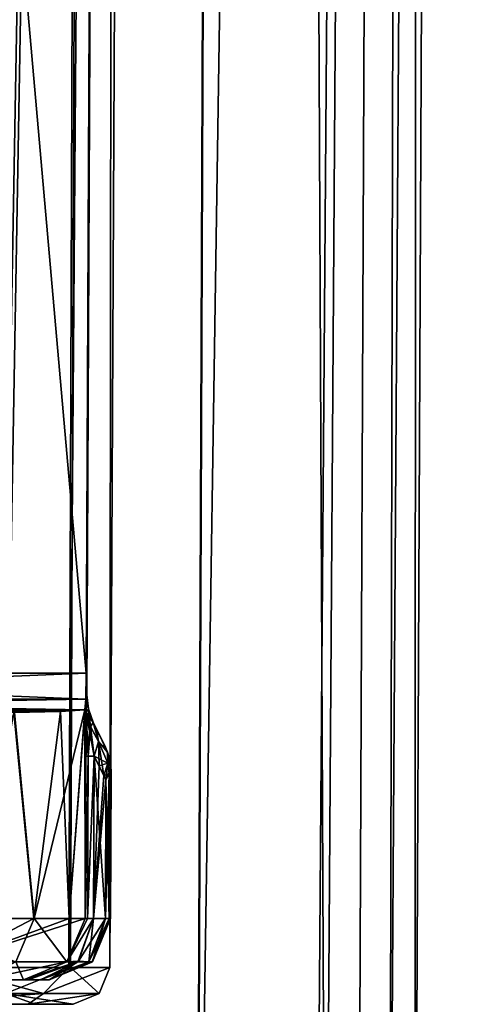
# Model space of a CAD drawing. Units: millimetres. Extents: x -16 to 16, y -10 to 215.
# Drawn here: x 12 to 16, y 9 to 17 of the extents above; entities that cross this region are included whole.
import ezdxf

# ---------------------------------------------------------------- set-up
doc = ezdxf.new("R2010")
doc.units = ezdxf.units.MM
doc.header["$LTSCALE"] = 33.374815
for name, color, linetype in [('1', 7, 'CONTINUOUS'), ('1031', 7, 'CONTINUOUS'), ('1168', 7, 'CONTINUOUS'), ('1171', 7, 'CONTINUOUS'), ('1172', 7, 'CONTINUOUS'), ('1191', 7, 'CONTINUOUS'), ('1192', 7, 'CONTINUOUS'), ('1193', 7, 'CONTINUOUS'), ('1194', 7, 'CONTINUOUS'), ('1195', 7, 'CONTINUOUS'), ('1196', 7, 'CONTINUOUS'), ('1197', 7, 'CONTINUOUS'), ('1198', 7, 'CONTINUOUS'), ('1199', 7, 'CONTINUOUS'), ('1200', 7, 'CONTINUOUS'), ('1201', 7, 'CONTINUOUS'), ('1210', 7, 'CONTINUOUS'), ('1211', 7, 'CONTINUOUS'), ('1213', 7, 'CONTINUOUS'), ('1222', 7, 'CONTINUOUS'), ('1223', 7, 'CONTINUOUS'), ('1236', 7, 'CONTINUOUS'), ('1237', 7, 'CONTINUOUS'), ('1268', 7, 'CONTINUOUS'), ('54', 7, 'CONTINUOUS'), ('55', 7, 'CONTINUOUS'), ('62', 7, 'CONTINUOUS'), ('8', 7, 'CONTINUOUS'), ('87', 7, 'CONTINUOUS'), ('88', 7, 'CONTINUOUS'), ('911', 7, 'CONTINUOUS'), ('928', 7, 'CONTINUOUS'), ('929', 7, 'CONTINUOUS'), ('930', 7, 'CONTINUOUS'), ('931', 7, 'CONTINUOUS'), ('932', 7, 'CONTINUOUS'), ('933', 7, 'CONTINUOUS'), ('934', 7, 'CONTINUOUS'), ('935', 7, 'CONTINUOUS'), ('936', 7, 'CONTINUOUS'), ('937', 7, 'CONTINUOUS'), ('938', 7, 'CONTINUOUS'), ('939', 7, 'CONTINUOUS'), ('940', 7, 'CONTINUOUS'), ('941', 7, 'CONTINUOUS'), ('942', 7, 'CONTINUOUS'), ('943', 7, 'CONTINUOUS'), ('944', 7, 'CONTINUOUS')]:
    doc.layers.add(name, color=color, linetype=linetype)

msp = doc.modelspace()

# ---------------------------------------------------------------- linework, layer by layer
at = {"layer": '1', "color": 7, "linetype": 'Continuous'}
for points in [[(12.0334, 5, 11.1078), (13.6741, 5, 8.7346), (14.1461, 124.4991, 9.0178), (12.0334, 5, 11.1078)], [(12.0673, 124.4991, 11.8636), (12.0334, 5, 11.1078), (14.1461, 124.4991, 9.0178), (12.0673, 124.4991, 11.8636)], [(13.6741, 5, 8.7346), (14.7248, 5, 5.9988), (14.1461, 124.4991, 9.0178), (13.6741, 5, 8.7346)], [(14.1461, 124.4991, 9.0178), (14.7248, 5, 5.9988), (15.5141, 124.4991, 5.0701), (14.1461, 124.4991, 9.0178)], [(14.7248, 5, 5.9988), (14.986, 5, 4.9145), (15.5141, 124.4991, 5.0701), (14.7248, 5, 5.9988)], [(14.986, 5, 4.9145), (15.45, 5, 0), (15.5141, 124.4991, 5.0701), (14.986, 5, 4.9145)], [(15.45, 5, 0), (15.9991, 124.4991, 0), (15.5141, 124.4991, 5.0701), (15.45, 5, 0)]]:
    msp.add_3dface(points, dxfattribs=at)
at = {"layer": '1031', "color": 7, "linetype": 'Continuous'}
for points in [[(12.7714, 10.7186, -0.6295), (13.0415, 69.505, -0.6362), (13.0447, 70.1815, -0.6296), (12.7714, 10.7186, -0.6295)], [(12.7714, 10.7186, -0.6295), (13.0447, 70.1815, -0.6296), (13.0444, 69.9614, -0.5986), (12.7714, 10.7186, -0.6295)], [(12.7752, 11.0724, -0.5287), (12.7714, 10.7186, -0.6295), (13.0444, 69.9614, -0.5986), (12.7752, 11.0724, -0.5287)], [(13.0454, 69.8064, -0.5103), (12.7752, 11.0724, -0.5287), (13.0444, 69.9614, -0.5986), (13.0454, 69.8064, -0.5103)], [(12.7802, 11.2171, -0.1826), (12.7752, 11.0724, -0.5287), (13.0454, 69.8064, -0.5103), (12.7802, 11.2171, -0.1826)], [(13.0489, 69.6829, -0.1826), (12.7802, 11.2171, -0.1826), (13.0454, 69.8064, -0.5103), (13.0489, 69.6829, -0.1826)], [(12.7802, 11.2171, -0.1826), (13.0489, 69.6829, -0.1826), (12.7807, 11.2175, -0.0915), (12.7802, 11.2171, -0.1826)], [(13.0489, 69.6829, -0.1826), (13.0493, 69.6825, -0.0915), (12.7807, 11.2175, -0.0915), (13.0489, 69.6829, -0.1826)], [(13.0493, 69.6825, -0.0915), (13.0495, 69.6821, 0), (12.7807, 11.2175, -0.0915), (13.0493, 69.6825, -0.0915)], [(12.7807, 11.2175, -0.0915), (13.0495, 69.6821, 0), (12.7808, 11.2175, 0), (12.7807, 11.2175, -0.0915)], [(13.0415, 69.505, -0.6362), (12.7714, 10.7186, -0.6295), (12.7744, 11.395, -0.6385), (13.0415, 69.505, -0.6362)], [(12.7654, 9.3977, -0.6295), (12.7744, 11.395, -0.6385), (12.7714, 10.7186, -0.6295), (12.7654, 9.3977, -0.6295)], [(12.7744, 11.395, -0.6385), (12.7654, 9.3977, -0.6295), (12.7712, 11.1835, -0.7258), (12.7744, 11.395, -0.6385)], [(12.7654, 9.3977, -0.6295), (12.6363, 9.3977, -2.6336), (12.7712, 11.1835, -0.7258), (12.7654, 9.3977, -0.6295)], [(12.7712, 11.1835, -0.7258), (12.6363, 9.3977, -2.6336), (12.7643, 11.0951, -0.937), (12.7712, 11.1835, -0.7258)], [(12.3495, 9.3977, -4.4387), (11.9138, 9.3977, -6.0379), (12.1863, 11.073, -5.1576), (12.3495, 9.3977, -4.4387)], [(12.5646, 11.0829, -3.2652), (12.3495, 9.3977, -4.4387), (12.1863, 11.073, -5.1576), (12.5646, 11.0829, -3.2652)], [(12.6363, 9.3977, -2.6336), (12.3495, 9.3977, -4.4387), (12.5646, 11.0829, -3.2652), (12.6363, 9.3977, -2.6336)], [(12.7643, 11.0951, -0.937), (12.6363, 9.3977, -2.6336), (12.5646, 11.0829, -3.2652), (12.7643, 11.0951, -0.937)]]:
    msp.add_3dface(points, dxfattribs=at)
at = {"layer": '1168', "color": 7, "linetype": 'Continuous'}
for points in [[(7.4615, 11.094, -1.1511), (12.5646, 11.0829, -3.2652), (6.5586, 11.0804, -3.7383), (7.4615, 11.094, -1.1511)], [(12.5646, 11.0829, -3.2652), (12.1863, 11.073, -5.1576), (6.5586, 11.0804, -3.7383), (12.5646, 11.0829, -3.2652)], [(7.5284, 11.0946, -1.0305), (12.5646, 11.0829, -3.2652), (7.4615, 11.094, -1.1511), (7.5284, 11.0946, -1.0305)], [(7.6574, 11.0949, -0.9816), (12.5646, 11.0829, -3.2652), (7.5284, 11.0946, -1.0305), (7.6574, 11.0949, -0.9816)], [(12.7643, 11.0951, -0.937), (12.5646, 11.0829, -3.2652), (7.6574, 11.0949, -0.9816), (12.7643, 11.0951, -0.937)]]:
    msp.add_3dface(points, dxfattribs=at)
at = {"layer": '1171', "color": 7, "linetype": 'Continuous'}
for points in [[(12.7744, 11.395, -0.6385), (12.7712, 11.1835, -0.7258), (7.6548, 11.3949, -0.6832), (12.7744, 11.395, -0.6385)], [(7.6548, 11.3949, -0.6832), (12.7712, 11.1835, -0.7258), (7.6556, 11.1833, -0.7705), (7.6548, 11.3949, -0.6832)], [(12.7712, 11.1835, -0.7258), (12.7643, 11.0951, -0.937), (7.6556, 11.1833, -0.7705), (12.7712, 11.1835, -0.7258)], [(12.7643, 11.0951, -0.937), (7.6574, 11.0949, -0.9816), (7.6556, 11.1833, -0.7705), (12.7643, 11.0951, -0.937)]]:
    msp.add_3dface(points, dxfattribs=at)
at = {"layer": '1172', "color": 7, "linetype": 'Continuous'}
for points in [[(13.0415, 69.505, -0.6362), (12.7744, 11.395, -0.6385), (7.6548, 69.505, -0.6832), (13.0415, 69.505, -0.6362)], [(12.7744, 11.395, -0.6385), (7.6548, 11.3949, -0.6832), (7.6548, 69.505, -0.6832), (12.7744, 11.395, -0.6385)]]:
    msp.add_3dface(points, dxfattribs=at)
at = {"layer": '1191', "color": 7, "linetype": 'Continuous'}
for points in [[(12.7654, 9.3977, -0.6295), (12.7714, 10.7186, -0.6295), (12.7904, 10.7185, -0.5042), (12.7654, 9.3977, -0.6295)], [(12.7844, 9.3978, -0.504), (12.7654, 9.3977, -0.6295), (12.7904, 10.7185, -0.5042), (12.7844, 9.3978, -0.504)], [(12.8404, 10.7183, -0.3873), (12.7844, 9.3978, -0.504), (12.7904, 10.7185, -0.5042), (12.8404, 10.7183, -0.3873)], [(12.8344, 9.398, -0.3873), (12.7844, 9.3978, -0.504), (12.8404, 10.7183, -0.3873), (12.8344, 9.398, -0.3873)]]:
    msp.add_3dface(points, dxfattribs=at)
at = {"layer": '1192', "color": 7, "linetype": 'Continuous'}
for points in [[(12.7752, 11.0724, -0.5287), (12.7802, 11.2171, -0.1826), (12.8095, 10.9593, -0.3926), (12.7752, 11.0724, -0.5287)], [(12.8095, 10.9593, -0.3926), (12.7802, 11.2171, -0.1826), (12.7931, 11.1022, -0.1821), (12.8095, 10.9593, -0.3926)], [(12.7714, 10.7186, -0.6295), (12.7752, 11.0724, -0.5287), (12.7904, 10.7185, -0.5042), (12.7714, 10.7186, -0.6295)], [(12.7752, 11.0724, -0.5287), (12.8404, 10.7183, -0.3873), (12.7904, 10.7185, -0.5042), (12.7752, 11.0724, -0.5287)], [(12.8404, 10.7183, -0.3873), (12.7752, 11.0724, -0.5287), (12.8095, 10.9593, -0.3926), (12.8404, 10.7183, -0.3873)], [(12.832, 10.9932, -0.1818), (12.8095, 10.9593, -0.3926), (12.7931, 11.1022, -0.1821), (12.832, 10.9932, -0.1818)]]:
    msp.add_3dface(points, dxfattribs=at)
at = {"layer": '1193', "color": 7, "linetype": 'Continuous'}
for points in [[(12.8095, 10.9593, -0.3926), (12.832, 10.9932, -0.1818), (12.8763, 10.8369, -0.27), (12.8095, 10.9593, -0.3926)], [(12.8763, 10.8369, -0.27), (12.832, 10.9932, -0.1818), (12.8449, 10.9675, -0.1593), (12.8763, 10.8369, -0.27)], [(12.8404, 10.7183, -0.3873), (12.8095, 10.9593, -0.3926), (12.8763, 10.8369, -0.27), (12.8404, 10.7183, -0.3873)], [(12.8578, 10.9418, -0.1369), (12.8763, 10.8369, -0.27), (12.8449, 10.9675, -0.1593), (12.8578, 10.9418, -0.1369)]]:
    msp.add_3dface(points, dxfattribs=at)
at = {"layer": '1194', "color": 7, "linetype": 'Continuous'}
for points in [[(12.8449, 10.9675, -0.1593), (12.832, 10.9932, -0.1818), (12.8325, 10.9937, -0.0912), (12.8449, 10.9675, -0.1593)], [(12.8325, 10.9937, -0.0912), (12.8326, 10.9942, -0.0003), (12.8922, 10.873, -0.077), (12.8325, 10.9937, -0.0912)], [(12.8578, 10.9418, -0.1369), (12.8449, 10.9675, -0.1593), (12.8325, 10.9937, -0.0912), (12.8578, 10.9418, -0.1369)], [(12.8578, 10.9418, -0.1369), (12.8325, 10.9937, -0.0912), (12.8922, 10.873, -0.077), (12.8578, 10.9418, -0.1369)], [(12.9262, 10.8049, 0.0003), (12.9261, 10.8048, -0.0179), (12.8326, 10.9942, -0.0003), (12.9262, 10.8049, 0.0003)], [(12.8326, 10.9942, -0.0003), (12.9261, 10.8048, -0.0179), (12.8922, 10.873, -0.077), (12.8326, 10.9942, -0.0003)]]:
    msp.add_3dface(points, dxfattribs=at)
at = {"layer": '1195', "color": 7, "linetype": 'Continuous'}
for points in [[(12.832, 10.9932, 0.1818), (12.8449, 10.9675, 0.1593), (12.8325, 10.9937, 0.0909), (12.832, 10.9932, 0.1818)], [(12.9262, 10.8049, 0.0003), (12.8326, 10.9942, -0.0003), (12.8325, 10.9937, 0.0909), (12.9262, 10.8049, 0.0003)], [(12.9261, 10.8048, 0.0179), (12.9262, 10.8049, 0.0003), (12.8325, 10.9937, 0.0909), (12.9261, 10.8048, 0.0179)], [(12.8922, 10.8731, 0.0771), (12.9261, 10.8048, 0.0179), (12.8325, 10.9937, 0.0909), (12.8922, 10.8731, 0.0771)], [(12.8578, 10.9418, 0.1369), (12.8922, 10.8731, 0.0771), (12.8325, 10.9937, 0.0909), (12.8578, 10.9418, 0.1369)], [(12.8449, 10.9675, 0.1593), (12.8578, 10.9418, 0.1369), (12.8325, 10.9937, 0.0909), (12.8449, 10.9675, 0.1593)]]:
    msp.add_3dface(points, dxfattribs=at)
at = {"layer": '1196', "color": 7, "linetype": 'Continuous'}
for points in [[(12.938, 10.7789, 0.032), (12.9261, 10.8048, 0.0179), (12.8578, 10.9418, 0.1369), (12.938, 10.7789, 0.032)], [(12.938, 10.7789, 0.032), (12.8578, 10.9418, 0.1369), (12.8763, 10.8369, 0.27), (12.938, 10.7789, 0.032)], [(12.9261, 10.8048, 0.0179), (12.8922, 10.8731, 0.0771), (12.8578, 10.9418, 0.1369), (12.9261, 10.8048, 0.0179)], [(12.8763, 10.8369, 0.27), (12.8404, 10.7183, 0.3873), (12.9524, 10.6611, 0.1562), (12.8763, 10.8369, 0.27)], [(12.9484, 10.7523, 0.046), (12.938, 10.7789, 0.032), (12.8763, 10.8369, 0.27), (12.9484, 10.7523, 0.046)], [(12.9484, 10.7523, 0.046), (12.8763, 10.8369, 0.27), (12.9524, 10.6611, 0.1562), (12.9484, 10.7523, 0.046)], [(12.9524, 10.6611, 0.1562), (12.8404, 10.7183, 0.3873), (12.8795, 10.6402, 0.3204), (12.9524, 10.6611, 0.1562)], [(12.9184, 10.5619, 0.2537), (12.9524, 10.6611, 0.1562), (12.8795, 10.6402, 0.3204), (12.9184, 10.5619, 0.2537)]]:
    msp.add_3dface(points, dxfattribs=at)
at = {"layer": '1197', "color": 7, "linetype": 'Continuous'}
for points in [[(12.8404, 10.7183, 0.3873), (12.8344, 9.398, 0.3873), (12.8795, 10.6402, 0.3204), (12.8404, 10.7183, 0.3873)], [(12.8344, 9.398, 0.3873), (12.9184, 10.5619, 0.2537), (12.8795, 10.6402, 0.3204), (12.8344, 9.398, 0.3873)], [(12.8344, 9.398, 0.3873), (12.9361, 10.5259, 0.2233), (12.9184, 10.5619, 0.2537), (12.8344, 9.398, 0.3873)], [(12.9309, 9.398, 0.2233), (12.9361, 10.5259, 0.2233), (12.8344, 9.398, 0.3873), (12.9309, 9.398, 0.2233)]]:
    msp.add_3dface(points, dxfattribs=at)
at = {"layer": '1198', "color": 7, "linetype": 'Continuous'}
for points in [[(12.9662, 10.69, 0.0772), (12.9484, 10.7523, 0.046), (12.9524, 10.6611, 0.1562), (12.9662, 10.69, 0.0772)], [(12.9619, 10.5765, 0.1674), (12.9524, 10.6611, 0.1562), (12.9184, 10.5619, 0.2537), (12.9619, 10.5765, 0.1674)], [(12.9758, 10.6263, 0.1075), (12.9662, 10.69, 0.0772), (12.9524, 10.6611, 0.1562), (12.9758, 10.6263, 0.1075)], [(12.9619, 10.5765, 0.1674), (12.9758, 10.6263, 0.1075), (12.9524, 10.6611, 0.1562), (12.9619, 10.5765, 0.1674)], [(12.9361, 10.5259, 0.2233), (12.9619, 10.5765, 0.1674), (12.9184, 10.5619, 0.2537), (12.9361, 10.5259, 0.2233)]]:
    msp.add_3dface(points, dxfattribs=at)
at = {"layer": '1199', "color": 7, "linetype": 'Continuous'}
for points in [[(12.7714, 10.7186, 0.6295), (12.7654, 9.3977, 0.6295), (12.7904, 10.7185, 0.504), (12.7714, 10.7186, 0.6295)], [(12.7654, 9.3977, 0.6295), (12.7844, 9.3978, 0.504), (12.7904, 10.7185, 0.504), (12.7654, 9.3977, 0.6295)], [(12.7844, 9.3978, 0.504), (12.8404, 10.7183, 0.3873), (12.7904, 10.7185, 0.504), (12.7844, 9.3978, 0.504)], [(12.7844, 9.3978, 0.504), (12.8344, 9.398, 0.3873), (12.8404, 10.7183, 0.3873), (12.7844, 9.3978, 0.504)]]:
    msp.add_3dface(points, dxfattribs=at)
at = {"layer": '1200', "color": 7, "linetype": 'Continuous'}
for points in [[(12.7802, 11.2173, 0.1826), (12.7753, 11.0776, 0.5222), (12.7931, 11.1023, 0.1821), (12.7802, 11.2173, 0.1826)], [(12.7753, 11.0776, 0.5222), (12.7714, 10.7186, 0.6295), (12.8096, 10.9586, 0.3929), (12.7753, 11.0776, 0.5222)], [(12.7753, 11.0776, 0.5222), (12.832, 10.9932, 0.1818), (12.7931, 11.1023, 0.1821), (12.7753, 11.0776, 0.5222)], [(12.832, 10.9932, 0.1818), (12.7753, 11.0776, 0.5222), (12.8096, 10.9586, 0.3929), (12.832, 10.9932, 0.1818)], [(12.7714, 10.7186, 0.6295), (12.7904, 10.7185, 0.504), (12.8096, 10.9586, 0.3929), (12.7714, 10.7186, 0.6295)], [(12.7904, 10.7185, 0.504), (12.8404, 10.7183, 0.3873), (12.8096, 10.9586, 0.3929), (12.7904, 10.7185, 0.504)]]:
    msp.add_3dface(points, dxfattribs=at)
at = {"layer": '1201', "color": 7, "linetype": 'Continuous'}
for points in [[(12.7714, 10.7186, 0.6295), (12.7753, 11.0776, 0.5222), (13.0447, 70.1815, 0.6296), (12.7714, 10.7186, 0.6295)], [(12.7714, 10.7186, 0.6295), (13.0447, 70.1815, 0.6296), (13.0414, 69.505, 0.6362), (12.7714, 10.7186, 0.6295)], [(13.0447, 70.1815, 0.6296), (12.7753, 11.0776, 0.5222), (13.0444, 69.9604, 0.5987), (13.0447, 70.1815, 0.6296)], [(13.0444, 69.9604, 0.5987), (12.7753, 11.0776, 0.5222), (13.0455, 69.8064, 0.5081), (13.0444, 69.9604, 0.5987)], [(12.7753, 11.0776, 0.5222), (12.7802, 11.2173, 0.1826), (13.0455, 69.8064, 0.5081), (12.7753, 11.0776, 0.5222)], [(13.0455, 69.8064, 0.5081), (12.7802, 11.2173, 0.1826), (13.0489, 69.6829, 0.1826), (13.0455, 69.8064, 0.5081)], [(13.0489, 69.6829, 0.1826), (12.7802, 11.2173, 0.1826), (12.7807, 11.2176, 0.0915), (13.0489, 69.6829, 0.1826)], [(13.0493, 69.6825, 0.0915), (13.0489, 69.6829, 0.1826), (12.7807, 11.2176, 0.0915), (13.0493, 69.6825, 0.0915)], [(12.7808, 11.2175, 0), (13.0493, 69.6825, 0.0915), (12.7807, 11.2176, 0.0915), (12.7808, 11.2175, 0)], [(12.7808, 11.2175, 0), (13.0495, 69.6821, 0), (13.0493, 69.6825, 0.0915), (12.7808, 11.2175, 0)], [(13.0414, 69.505, 0.6362), (12.7743, 11.3951, 0.6385), (12.7714, 10.7186, 0.6295), (13.0414, 69.505, 0.6362)], [(12.7712, 11.1832, 0.7262), (12.7654, 9.3977, 0.6295), (12.7743, 11.3951, 0.6385), (12.7712, 11.1832, 0.7262)], [(12.7654, 9.3977, 0.6295), (12.7714, 10.7186, 0.6295), (12.7743, 11.3951, 0.6385), (12.7654, 9.3977, 0.6295)], [(12.7643, 11.0951, 0.937), (12.7654, 9.3977, 0.6295), (12.7712, 11.1832, 0.7262), (12.7643, 11.0951, 0.937)], [(11.3478, 9.3977, 7.4033), (12.3522, 9.3977, 4.4261), (12.1921, 11.0731, 5.1356), (11.3478, 9.3977, 7.4033)], [(12.1921, 11.0731, 5.1356), (12.3522, 9.3977, 4.4261), (12.7643, 11.0951, 0.937), (12.1921, 11.0731, 5.1356)], [(12.3522, 9.3977, 4.4261), (12.7654, 9.3977, 0.6295), (12.7643, 11.0951, 0.937), (12.3522, 9.3977, 4.4261)]]:
    msp.add_3dface(points, dxfattribs=at)
at = {"layer": '1210', "color": 7, "linetype": 'Continuous'}
for points in [[(12.7802, 11.2173, 0.1826), (12.7931, 11.1023, 0.1821), (12.7807, 11.2176, 0.0915), (12.7802, 11.2173, 0.1826)], [(12.7931, 11.1023, 0.1821), (12.7808, 11.2175, 0), (12.7807, 11.2176, 0.0915), (12.7931, 11.1023, 0.1821)], [(12.7808, 11.2175, 0), (12.7931, 11.1023, 0.1821), (12.7937, 11.1031, -0.0003), (12.7808, 11.2175, 0)], [(12.7931, 11.1023, 0.1821), (12.832, 10.9932, 0.1818), (12.7937, 11.1031, -0.0003), (12.7931, 11.1023, 0.1821)], [(12.8325, 10.9937, 0.0909), (12.8326, 10.9942, -0.0003), (12.7937, 11.1031, -0.0003), (12.8325, 10.9937, 0.0909)], [(12.832, 10.9932, 0.1818), (12.8325, 10.9937, 0.0909), (12.7937, 11.1031, -0.0003), (12.832, 10.9932, 0.1818)]]:
    msp.add_3dface(points, dxfattribs=at)
at = {"layer": '1211', "color": 7, "linetype": 'Continuous'}
for points in [[(12.7802, 11.2171, -0.1826), (12.7807, 11.2175, -0.0915), (12.7931, 11.1022, -0.1821), (12.7802, 11.2171, -0.1826)], [(12.7807, 11.2175, -0.0915), (12.7808, 11.2175, 0), (12.7931, 11.1022, -0.1821), (12.7807, 11.2175, -0.0915)], [(12.7931, 11.1022, -0.1821), (12.7808, 11.2175, 0), (12.7937, 11.1031, -0.0003), (12.7931, 11.1022, -0.1821)], [(12.8326, 10.9942, -0.0003), (12.7931, 11.1022, -0.1821), (12.7937, 11.1031, -0.0003), (12.8326, 10.9942, -0.0003)], [(12.832, 10.9932, -0.1818), (12.7931, 11.1022, -0.1821), (12.8325, 10.9937, -0.0912), (12.832, 10.9932, -0.1818)], [(12.7931, 11.1022, -0.1821), (12.8326, 10.9942, -0.0003), (12.8325, 10.9937, -0.0912), (12.7931, 11.1022, -0.1821)]]:
    msp.add_3dface(points, dxfattribs=at)
at = {"layer": '1213', "color": 7, "linetype": 'Continuous'}
for points in [[(12.1921, 11.0731, 5.1356), (12.7643, 11.0951, 0.937), (6.2428, 11.0778, 4.2442), (12.1921, 11.0731, 5.1356)], [(6.2428, 11.0778, 4.2442), (12.7643, 11.0951, 0.937), (7.4615, 11.094, 1.1511), (6.2428, 11.0778, 4.2442)], [(7.4615, 11.094, 1.1511), (12.7643, 11.0951, 0.937), (7.5284, 11.0946, 1.0305), (7.4615, 11.094, 1.1511)], [(7.5284, 11.0946, 1.0305), (12.7643, 11.0951, 0.937), (7.6574, 11.0949, 0.9816), (7.5284, 11.0946, 1.0305)]]:
    msp.add_3dface(points, dxfattribs=at)
at = {"layer": '1222', "color": 7, "linetype": 'Continuous'}
for points in [[(12.7743, 11.3951, 0.6385), (13.0414, 69.505, 0.6362), (7.6548, 11.395, 0.6832), (12.7743, 11.3951, 0.6385)], [(13.0414, 69.505, 0.6362), (7.6548, 69.505, 0.6832), (7.6548, 11.395, 0.6832), (13.0414, 69.505, 0.6362)]]:
    msp.add_3dface(points, dxfattribs=at)
at = {"layer": '1223', "color": 7, "linetype": 'Continuous'}
for points in [[(12.7743, 11.3951, 0.6385), (7.6548, 11.395, 0.6832), (7.6556, 11.1833, 0.7705), (12.7743, 11.3951, 0.6385)], [(12.7712, 11.1832, 0.7262), (12.7743, 11.3951, 0.6385), (7.6556, 11.1833, 0.7705), (12.7712, 11.1832, 0.7262)], [(7.6574, 11.0949, 0.9816), (12.7712, 11.1832, 0.7262), (7.6556, 11.1833, 0.7705), (7.6574, 11.0949, 0.9816)], [(12.7643, 11.0951, 0.937), (12.7712, 11.1832, 0.7262), (7.6574, 11.0949, 0.9816), (12.7643, 11.0951, 0.937)]]:
    msp.add_3dface(points, dxfattribs=at)
at = {"layer": '1236', "color": 7, "linetype": 'Continuous'}
for points in [[(12.8763, 10.8369, 0.27), (12.832, 10.9932, 0.1818), (12.8096, 10.9586, 0.3929), (12.8763, 10.8369, 0.27)], [(12.832, 10.9932, 0.1818), (12.8763, 10.8369, 0.27), (12.8449, 10.9675, 0.1593), (12.832, 10.9932, 0.1818)], [(12.8404, 10.7183, 0.3873), (12.8763, 10.8369, 0.27), (12.8096, 10.9586, 0.3929), (12.8404, 10.7183, 0.3873)], [(12.8578, 10.9418, 0.1369), (12.8449, 10.9675, 0.1593), (12.8763, 10.8369, 0.27), (12.8578, 10.9418, 0.1369)]]:
    msp.add_3dface(points, dxfattribs=at)
at = {"layer": '1237', "color": 7, "linetype": 'Continuous'}
for points in [[(12.938, 10.7789, -0.032), (12.9484, 10.7523, -0.046), (12.8578, 10.9418, -0.1369), (12.938, 10.7789, -0.032)], [(12.9484, 10.7523, -0.046), (12.8763, 10.8369, -0.27), (12.8578, 10.9418, -0.1369), (12.9484, 10.7523, -0.046)], [(12.938, 10.7789, -0.032), (12.8578, 10.9418, -0.1369), (12.8922, 10.873, -0.077), (12.938, 10.7789, -0.032)], [(12.8795, 10.6402, -0.3204), (12.8404, 10.7183, -0.3873), (12.8763, 10.8369, -0.27), (12.8795, 10.6402, -0.3204)], [(12.9184, 10.5619, -0.2537), (12.8795, 10.6402, -0.3204), (12.8763, 10.8369, -0.27), (12.9184, 10.5619, -0.2537)], [(12.9524, 10.6611, -0.1562), (12.9184, 10.5619, -0.2537), (12.8763, 10.8369, -0.27), (12.9524, 10.6611, -0.1562)], [(12.9484, 10.7523, -0.046), (12.9524, 10.6611, -0.1562), (12.8763, 10.8369, -0.27), (12.9484, 10.7523, -0.046)], [(12.9261, 10.8048, -0.0179), (12.938, 10.7789, -0.032), (12.8922, 10.873, -0.077), (12.9261, 10.8048, -0.0179)]]:
    msp.add_3dface(points, dxfattribs=at)
at = {"layer": '1268', "color": 7, "linetype": 'Continuous'}
for points in [[(12.7965, 9.0463, -0.1627), (12.9309, 9.398, -0.2233), (12.8264, 9.0469, -0.0555), (12.7965, 9.0463, -0.1627)], [(12.9309, 9.398, -0.2233), (12.9617, 9.3978, -0.1504), (12.8264, 9.0469, -0.0555), (12.9309, 9.398, -0.2233)], [(12.9617, 9.3978, -0.1504), (12.9724, 9.3977, -0.0719), (12.8264, 9.0469, -0.0555), (12.9617, 9.3978, -0.1504)], [(12.4725, 8.9, -0.0165), (12.7965, 9.0463, -0.1627), (12.8264, 9.0469, -0.0555), (12.4725, 8.9, -0.0165)]]:
    msp.add_3dface(points, dxfattribs=at)
at = {"layer": '54', "color": 7, "linetype": 'Continuous'}
for points in [[(11.2792, 8.7, 7.3036), (12.3031, 8.7, 4.1441), (11.327, 8.7, 2.2587), (11.2792, 8.7, 7.3036)], [(11.327, 8.7, 2.2587), (12.3031, 8.7, 4.1441), (11.5499, 8.7), (11.327, 8.7, 2.2587)], [(12.3605, 8.7, -3.8372), (11.4994, 8.7, -6.8281), (12.3031, 8.7, 4.1441), (12.3605, 8.7, -3.8372)], [(12.3031, 8.7, 4.1441), (11.4994, 8.7, -6.8281), (11.5499, 8.7), (12.3031, 8.7, 4.1441)], [(12.6683, 8.7), (12.3605, 8.7, -3.8372), (12.3031, 8.7, 4.1441), (12.6683, 8.7)]]:
    msp.add_3dface(points, dxfattribs=at)
at = {"layer": '55', "color": 7, "linetype": 'Continuous'}
for points in [[(12.6483, 8.9986, -3.9314), (11.7247, 8.9986, -7.0634), (12.1192, 8.7874, -5.7534), (12.6483, 8.9986, -3.9314)], [(12.8798, 8.7872), (12.6483, 8.9986, -3.9314), (12.1192, 8.7874, -5.7534), (12.8798, 8.7872)], [(12.9683, 8.9986), (12.6483, 8.9986, -3.9314), (12.8798, 8.7872), (12.9683, 8.9986)], [(11.4994, 8.7, -6.8281), (12.3605, 8.7, -3.8372), (12.1192, 8.7874, -5.7534), (11.4994, 8.7, -6.8281)], [(12.3605, 8.7, -3.8372), (12.6683, 8.7), (12.1192, 8.7874, -5.7534), (12.3605, 8.7, -3.8372)], [(12.1192, 8.7874, -5.7534), (12.6683, 8.7), (12.8798, 8.7872), (12.1192, 8.7874, -5.7534)]]:
    msp.add_3dface(points, dxfattribs=at)
at = {"layer": '62', "color": 7, "linetype": 'Continuous'}
for points in [[(11.7247, 8.9986, -7.0634), (12.6483, 8.9986, -3.9314), (13.0759, 124.2023, -4.5089), (11.7247, 8.9986, -7.0634)], [(11.9027, 124.2022, -7.91), (11.7247, 8.9986, -7.0634), (13.0759, 124.2023, -4.5089), (11.9027, 124.2022, -7.91)], [(12.6483, 8.9986, -3.9314), (12.9683, 8.9986), (13.0759, 124.2023, -4.5089), (12.6483, 8.9986, -3.9314)], [(13.0759, 124.2023, -4.5089), (12.9683, 8.9986), (13.4977, 124.2023), (13.0759, 124.2023, -4.5089)]]:
    msp.add_3dface(points, dxfattribs=at)
at = {"layer": '8', "color": 7, "linetype": 'Continuous'}
for points in [[(13.6802, 5, -8.7236), (11.9991, 5, -11.1449), (14.1486, 124.4991, -9.0129), (13.6802, 5, -8.7236)], [(14.1486, 124.4991, -9.0129), (11.9991, 5, -11.1449), (12.0712, 124.4991, -11.8597), (14.1486, 124.4991, -9.0129)], [(14.6461, 5, -6.2757), (13.6802, 5, -8.7236), (15.5147, 124.4991, -5.0673), (14.6461, 5, -6.2757)], [(15.5147, 124.4991, -5.0673), (13.6802, 5, -8.7236), (14.1486, 124.4991, -9.0129), (15.5147, 124.4991, -5.0673)], [(15.2437, 5, -3.3775), (14.6461, 5, -6.2757), (15.5147, 124.4991, -5.0673), (15.2437, 5, -3.3775)], [(15.9991, 124.4991, 0), (15.45, 5, 0), (15.2437, 5, -3.3775), (15.9991, 124.4991, 0)], [(15.9991, 124.4991, 0), (15.2437, 5, -3.3775), (15.5147, 124.4991, -5.0673), (15.9991, 124.4991, 0)]]:
    msp.add_3dface(points, dxfattribs=at)
at = {"layer": '87', "color": 7, "linetype": 'Continuous'}
for points in [[(11.8657, 124.2022, 7.9795), (13.0567, 124.2023, 4.5999), (11.6543, 8.9986, 7.2186), (11.8657, 124.2022, 7.9795)], [(11.6543, 8.9986, 7.2186), (13.0567, 124.2023, 4.5999), (12.633, 8.9986, 4.0159), (11.6543, 8.9986, 7.2186)], [(13.4977, 124.2023), (12.9683, 8.9986), (12.633, 8.9986, 4.0159), (13.4977, 124.2023)], [(13.0567, 124.2023, 4.5999), (13.4977, 124.2023), (12.633, 8.9986, 4.0159), (13.0567, 124.2023, 4.5999)]]:
    msp.add_3dface(points, dxfattribs=at)
at = {"layer": '88', "color": 7, "linetype": 'Continuous'}
for points in [[(11.6543, 8.9986, 7.2186), (12.4275, 8.7874, 4.5862), (10.6015, 8.7874, 8.8143), (11.6543, 8.9986, 7.2186)], [(11.6543, 8.9986, 7.2186), (12.633, 8.9986, 4.0159), (12.4275, 8.7874, 4.5862), (11.6543, 8.9986, 7.2186)], [(12.9683, 8.9986), (12.8798, 8.7872), (12.4275, 8.7874, 4.5862), (12.9683, 8.9986)], [(12.633, 8.9986, 4.0159), (12.9683, 8.9986), (12.4275, 8.7874, 4.5862), (12.633, 8.9986, 4.0159)], [(12.4275, 8.7874, 4.5862), (11.2792, 8.7, 7.3036), (10.6015, 8.7874, 8.8143), (12.4275, 8.7874, 4.5862)], [(12.3031, 8.7, 4.1441), (11.2792, 8.7, 7.3036), (12.4275, 8.7874, 4.5862), (12.3031, 8.7, 4.1441)], [(12.8798, 8.7872), (12.3031, 8.7, 4.1441), (12.4275, 8.7874, 4.5862), (12.8798, 8.7872)], [(12.6683, 8.7), (12.3031, 8.7, 4.1441), (12.8798, 8.7872), (12.6683, 8.7)]]:
    msp.add_3dface(points, dxfattribs=at)
at = {"layer": '911', "color": 7, "linetype": 'Continuous'}
for points in [[(12.2655, 8.9, -0.6181), (11.929, 8.9, 3.9959), (11.9262, 8.9, -4.0103), (12.2655, 8.9, -0.6181)], [(12.2655, 8.9, 0.6181), (11.929, 8.9, 3.9959), (12.2655, 8.9, -0.6181), (12.2655, 8.9, 0.6181)], [(12.3035, 8.9, 0.3671), (12.2655, 8.9, 0.6181), (12.3035, 8.9, -0.367), (12.3035, 8.9, 0.3671)], [(12.3035, 8.9, -0.367), (12.2655, 8.9, 0.6181), (12.2655, 8.9, -0.6181), (12.3035, 8.9, -0.367)], [(12.4035, 8.9, 0.1336), (12.3035, 8.9, 0.3671), (12.4035, 8.9, -0.1336), (12.4035, 8.9, 0.1336)], [(12.4035, 8.9, -0.1336), (12.3035, 8.9, 0.3671), (12.3035, 8.9, -0.367), (12.4035, 8.9, -0.1336)], [(12.4725, 8.9, 0.0165), (12.4035, 8.9, 0.1336), (12.4725, 8.9, 0), (12.4725, 8.9, 0.0165)], [(12.4725, 8.9, 0), (12.4035, 8.9, 0.1336), (12.4725, 8.9, -0.0165), (12.4725, 8.9, 0)], [(12.4725, 8.9, -0.0165), (12.4035, 8.9, 0.1336), (12.4035, 8.9, -0.1336), (12.4725, 8.9, -0.0165)]]:
    msp.add_3dface(points, dxfattribs=at)
at = {"layer": '928', "color": 7, "linetype": 'Continuous'}
for points in [[(12.7654, 9.3977, -0.6295), (11.6744, 9.0456, -6.2733), (12.6363, 9.3977, -2.6336), (12.7654, 9.3977, -0.6295)], [(11.6744, 9.0456, -6.2733), (12.7654, 9.3977, -0.6295), (12.6185, 9.046, -0.6262), (11.6744, 9.0456, -6.2733)], [(12.6363, 9.3977, -2.6336), (11.6744, 9.0456, -6.2733), (12.3495, 9.3977, -4.4387), (12.6363, 9.3977, -2.6336)], [(12.3495, 9.3977, -4.4387), (11.6744, 9.0456, -6.2733), (11.9138, 9.3977, -6.0379), (12.3495, 9.3977, -4.4387)], [(12.6185, 9.046, -0.6262), (11.9262, 8.9, -4.0103), (11.6744, 9.0456, -6.2733), (12.6185, 9.046, -0.6262)], [(12.2655, 8.9, -0.6181), (11.9262, 8.9, -4.0103), (12.6185, 9.046, -0.6262), (12.2655, 8.9, -0.6181)]]:
    msp.add_3dface(points, dxfattribs=at)
at = {"layer": '929', "color": 7, "linetype": 'Continuous'}
for points in [[(12.6185, 9.046, -0.6262), (12.7654, 9.3977, -0.6295), (12.8344, 9.398, -0.3873), (12.6185, 9.046, -0.6262)], [(12.7076, 9.0457, -0.3126), (12.6185, 9.046, -0.6262), (12.8344, 9.398, -0.3873), (12.7076, 9.0457, -0.3126)], [(12.8344, 9.398, -0.3873), (12.7654, 9.3977, -0.6295), (12.7844, 9.3978, -0.504), (12.8344, 9.398, -0.3873)], [(12.2655, 8.9, -0.6181), (12.6185, 9.046, -0.6262), (12.7076, 9.0457, -0.3126), (12.2655, 8.9, -0.6181)], [(12.3035, 8.9, -0.367), (12.2655, 8.9, -0.6181), (12.7076, 9.0457, -0.3126), (12.3035, 8.9, -0.367)], [(12.4035, 8.9, -0.1336), (12.3035, 8.9, -0.367), (12.7076, 9.0457, -0.3126), (12.4035, 8.9, -0.1336)]]:
    msp.add_3dface(points, dxfattribs=at)
at = {"layer": '930', "color": 7, "linetype": 'Continuous'}
for points in [[(12.7076, 9.0457, -0.3126), (12.8344, 9.398, -0.3873), (12.7965, 9.0463, -0.1627), (12.7076, 9.0457, -0.3126)], [(12.7965, 9.0463, -0.1627), (12.8344, 9.398, -0.3873), (12.9309, 9.398, -0.2233), (12.7965, 9.0463, -0.1627)], [(12.4725, 8.9, -0.0165), (12.4035, 8.9, -0.1336), (12.7076, 9.0457, -0.3126), (12.4725, 8.9, -0.0165)], [(12.4725, 8.9, -0.0165), (12.7076, 9.0457, -0.3126), (12.7965, 9.0463, -0.1627), (12.4725, 8.9, -0.0165)]]:
    msp.add_3dface(points, dxfattribs=at)
at = {"layer": '931', "color": 7, "linetype": 'Continuous'}
for points in [[(12.9309, 9.398, -0.2233), (12.8344, 9.398, -0.3873), (12.8404, 10.7183, -0.3873), (12.9309, 9.398, -0.2233)], [(12.9361, 10.5259, -0.2233), (12.9309, 9.398, -0.2233), (12.8404, 10.7183, -0.3873), (12.9361, 10.5259, -0.2233)], [(12.9184, 10.5619, -0.2537), (12.9361, 10.5259, -0.2233), (12.8404, 10.7183, -0.3873), (12.9184, 10.5619, -0.2537)], [(12.8795, 10.6402, -0.3204), (12.9184, 10.5619, -0.2537), (12.8404, 10.7183, -0.3873), (12.8795, 10.6402, -0.3204)]]:
    msp.add_3dface(points, dxfattribs=at)
at = {"layer": '932', "color": 7, "linetype": 'Continuous'}
for points in [[(12.9662, 10.6901, -0.0771), (12.9758, 10.6263, -0.1075), (12.9484, 10.7523, -0.046), (12.9662, 10.6901, -0.0771)], [(12.9484, 10.7523, -0.046), (12.9758, 10.6263, -0.1075), (12.9524, 10.6611, -0.1562), (12.9484, 10.7523, -0.046)], [(12.9361, 10.5259, -0.2233), (12.9184, 10.5619, -0.2537), (12.9524, 10.6611, -0.1562), (12.9361, 10.5259, -0.2233)], [(12.9361, 10.5259, -0.2233), (12.9524, 10.6611, -0.1562), (12.962, 10.5765, -0.1673), (12.9361, 10.5259, -0.2233)], [(12.9524, 10.6611, -0.1562), (12.9758, 10.6263, -0.1075), (12.962, 10.5765, -0.1673), (12.9524, 10.6611, -0.1562)]]:
    msp.add_3dface(points, dxfattribs=at)
at = {"layer": '933', "color": 7, "linetype": 'Continuous'}
for points in [[(12.9309, 9.398, -0.2233), (12.9361, 10.5259, -0.2233), (12.962, 10.5765, -0.1673), (12.9309, 9.398, -0.2233)], [(12.9309, 9.398, -0.2233), (12.962, 10.5765, -0.1673), (12.9617, 9.3978, -0.1504), (12.9309, 9.398, -0.2233)], [(12.962, 10.5765, -0.1673), (12.9758, 10.6263, -0.1075), (12.9617, 9.3978, -0.1504), (12.962, 10.5765, -0.1673)], [(12.9617, 9.3978, -0.1504), (12.9758, 10.6263, -0.1075), (12.9774, 10.6035, -0.0897), (12.9617, 9.3978, -0.1504)], [(12.9778, 10.5807, -0.0719), (12.9617, 9.3978, -0.1504), (12.9774, 10.6035, -0.0897), (12.9778, 10.5807, -0.0719)], [(12.9724, 9.3977, -0.0719), (12.9617, 9.3978, -0.1504), (12.9778, 10.5807, -0.0719), (12.9724, 9.3977, -0.0719)]]:
    msp.add_3dface(points, dxfattribs=at)
at = {"layer": '934', "color": 7, "linetype": 'Continuous'}
for points in [[(12.9262, 10.8049, 0.0003), (12.9651, 10.696, 0.0003), (12.9261, 10.8048, -0.0179), (12.9262, 10.8049, 0.0003)], [(12.9261, 10.8048, -0.0179), (12.9651, 10.696, 0.0003), (12.938, 10.7789, -0.032), (12.9261, 10.8048, -0.0179)], [(12.9651, 10.696, 0.0003), (12.9484, 10.7523, -0.046), (12.938, 10.7789, -0.032), (12.9651, 10.696, 0.0003)], [(12.9662, 10.6901, -0.0771), (12.9484, 10.7523, -0.046), (12.9651, 10.696, 0.0003), (12.9662, 10.6901, -0.0771)], [(12.9779, 10.581, 0), (12.9662, 10.6901, -0.0771), (12.9651, 10.696, 0.0003), (12.9779, 10.581, 0)], [(12.9758, 10.6263, -0.1075), (12.9662, 10.6901, -0.0771), (12.9779, 10.581, 0), (12.9758, 10.6263, -0.1075)], [(12.9774, 10.6035, -0.0897), (12.9758, 10.6263, -0.1075), (12.9779, 10.581, 0), (12.9774, 10.6035, -0.0897)], [(12.9778, 10.5807, -0.0719), (12.9774, 10.6035, -0.0897), (12.9779, 10.5809, -0.0359), (12.9778, 10.5807, -0.0719)], [(12.9779, 10.5809, -0.0359), (12.9774, 10.6035, -0.0897), (12.9779, 10.581, 0), (12.9779, 10.5809, -0.0359)]]:
    msp.add_3dface(points, dxfattribs=at)
at = {"layer": '935', "color": 7, "linetype": 'Continuous'}
for points in [[(12.9724, 9.3977, -0.0719), (12.9779, 10.5809, -0.0359), (12.9779, 10.581, 0), (12.9724, 9.3977, -0.0719)], [(12.9724, 9.3977, -0.0719), (12.9779, 10.581, 0), (12.9725, 9.3977, 0), (12.9724, 9.3977, -0.0719)], [(12.9724, 9.3977, -0.0719), (12.9778, 10.5807, -0.0719), (12.9779, 10.5809, -0.0359), (12.9724, 9.3977, -0.0719)]]:
    msp.add_3dface(points, dxfattribs=at)
at = {"layer": '936', "color": 7, "linetype": 'Continuous'}
for points in [[(12.9724, 9.3977, -0.0719), (12.9725, 9.3977, 0), (12.8252, 9.0456, 0), (12.9724, 9.3977, -0.0719)], [(12.9724, 9.3977, -0.0719), (12.8252, 9.0456, 0), (12.8264, 9.0469, -0.0555), (12.9724, 9.3977, -0.0719)], [(12.4725, 8.9, 0), (12.4725, 8.9, -0.0165), (12.8264, 9.0469, -0.0555), (12.4725, 8.9, 0)], [(12.8252, 9.0456, 0), (12.4725, 8.9, 0), (12.8264, 9.0469, -0.0555), (12.8252, 9.0456, 0)]]:
    msp.add_3dface(points, dxfattribs=at)
at = {"layer": '937', "color": 7, "linetype": 'Continuous'}
for points in [[(12.8252, 9.0456, 0), (12.9725, 9.3977, 0), (12.8221, 9.0427, 0.055), (12.8252, 9.0456, 0)], [(12.8221, 9.0427, 0.055), (12.9725, 9.3977, 0), (12.9724, 9.3977, 0.0359), (12.8221, 9.0427, 0.055)], [(12.9724, 9.3977, 0.0719), (12.8221, 9.0427, 0.055), (12.9724, 9.3977, 0.0359), (12.9724, 9.3977, 0.0719)], [(12.4725, 8.9, 0.0165), (12.4725, 8.9, 0), (12.8252, 9.0456, 0), (12.4725, 8.9, 0.0165)], [(12.4725, 8.9, 0.0165), (12.8252, 9.0456, 0), (12.8221, 9.0427, 0.055), (12.4725, 8.9, 0.0165)]]:
    msp.add_3dface(points, dxfattribs=at)
at = {"layer": '938', "color": 7, "linetype": 'Continuous'}
for points in [[(12.9724, 9.3977, 0.0359), (12.9725, 9.3977, 0), (12.9779, 10.5809, 0.036), (12.9724, 9.3977, 0.0359)], [(12.9778, 10.5807, 0.0719), (12.9724, 9.3977, 0.0359), (12.9779, 10.5809, 0.036), (12.9778, 10.5807, 0.0719)], [(12.9724, 9.3977, 0.0719), (12.9724, 9.3977, 0.0359), (12.9778, 10.5807, 0.0719), (12.9724, 9.3977, 0.0719)], [(12.9725, 9.3977, 0), (12.9779, 10.581, 0), (12.9779, 10.5809, 0.036), (12.9725, 9.3977, 0)]]:
    msp.add_3dface(points, dxfattribs=at)
at = {"layer": '939', "color": 7, "linetype": 'Continuous'}
for points in [[(12.938, 10.7789, 0.032), (12.9262, 10.8049, 0.0003), (12.9261, 10.8048, 0.0179), (12.938, 10.7789, 0.032)], [(12.9651, 10.696, 0.0003), (12.9262, 10.8049, 0.0003), (12.9484, 10.7523, 0.046), (12.9651, 10.696, 0.0003)], [(12.9484, 10.7523, 0.046), (12.9262, 10.8049, 0.0003), (12.938, 10.7789, 0.032), (12.9484, 10.7523, 0.046)], [(12.9662, 10.69, 0.0772), (12.9651, 10.696, 0.0003), (12.9484, 10.7523, 0.046), (12.9662, 10.69, 0.0772)], [(12.9779, 10.581, 0), (12.9651, 10.696, 0.0003), (12.9779, 10.5809, 0.036), (12.9779, 10.581, 0)], [(12.9651, 10.696, 0.0003), (12.9778, 10.5807, 0.0719), (12.9779, 10.5809, 0.036), (12.9651, 10.696, 0.0003)], [(12.9778, 10.5807, 0.0719), (12.9651, 10.696, 0.0003), (12.9774, 10.6035, 0.0897), (12.9778, 10.5807, 0.0719)], [(12.9758, 10.6263, 0.1075), (12.9651, 10.696, 0.0003), (12.9662, 10.69, 0.0772), (12.9758, 10.6263, 0.1075)], [(12.9651, 10.696, 0.0003), (12.9758, 10.6263, 0.1075), (12.9774, 10.6035, 0.0897), (12.9651, 10.696, 0.0003)]]:
    msp.add_3dface(points, dxfattribs=at)
at = {"layer": '940', "color": 7, "linetype": 'Continuous'}
for points in [[(12.9361, 10.5259, 0.2233), (12.9617, 9.3978, 0.1504), (12.9619, 10.5765, 0.1674), (12.9361, 10.5259, 0.2233)], [(12.9724, 9.3977, 0.0719), (12.9758, 10.6263, 0.1075), (12.9617, 9.3978, 0.1504), (12.9724, 9.3977, 0.0719)], [(12.9617, 9.3978, 0.1504), (12.9758, 10.6263, 0.1075), (12.9619, 10.5765, 0.1674), (12.9617, 9.3978, 0.1504)], [(12.9758, 10.6263, 0.1075), (12.9724, 9.3977, 0.0719), (12.9774, 10.6035, 0.0897), (12.9758, 10.6263, 0.1075)], [(12.9724, 9.3977, 0.0719), (12.9778, 10.5807, 0.0719), (12.9774, 10.6035, 0.0897), (12.9724, 9.3977, 0.0719)], [(12.9309, 9.398, 0.2233), (12.9617, 9.3978, 0.1504), (12.9361, 10.5259, 0.2233), (12.9309, 9.398, 0.2233)]]:
    msp.add_3dface(points, dxfattribs=at)
at = {"layer": '941', "color": 7, "linetype": 'Continuous'}
for points in [[(12.9617, 9.3978, 0.1504), (12.9309, 9.398, 0.2233), (12.7961, 9.0459, 0.1625), (12.9617, 9.3978, 0.1504)], [(12.9724, 9.3977, 0.0719), (12.9617, 9.3978, 0.1504), (12.7961, 9.0459, 0.1625), (12.9724, 9.3977, 0.0719)], [(12.8221, 9.0427, 0.055), (12.9724, 9.3977, 0.0719), (12.7961, 9.0459, 0.1625), (12.8221, 9.0427, 0.055)], [(12.4725, 8.9, 0.0165), (12.8221, 9.0427, 0.055), (12.7961, 9.0459, 0.1625), (12.4725, 8.9, 0.0165)]]:
    msp.add_3dface(points, dxfattribs=at)
at = {"layer": '942', "color": 7, "linetype": 'Continuous'}
for points in [[(12.7961, 9.0459, 0.1625), (12.9309, 9.398, 0.2233), (12.7121, 9.0511, 0.3153), (12.7961, 9.0459, 0.1625)], [(12.7121, 9.0511, 0.3153), (12.9309, 9.398, 0.2233), (12.8344, 9.398, 0.3873), (12.7121, 9.0511, 0.3153)], [(12.4035, 8.9, 0.1336), (12.7961, 9.0459, 0.1625), (12.7121, 9.0511, 0.3153), (12.4035, 8.9, 0.1336)], [(12.4035, 8.9, 0.1336), (12.4725, 8.9, 0.0165), (12.7961, 9.0459, 0.1625), (12.4035, 8.9, 0.1336)]]:
    msp.add_3dface(points, dxfattribs=at)
at = {"layer": '943', "color": 7, "linetype": 'Continuous'}
for points in [[(12.7121, 9.0511, 0.3153), (12.8344, 9.398, 0.3873), (12.6181, 9.0456, 0.6262), (12.7121, 9.0511, 0.3153)], [(12.6181, 9.0456, 0.6262), (12.8344, 9.398, 0.3873), (12.7844, 9.3978, 0.504), (12.6181, 9.0456, 0.6262)], [(12.7654, 9.3977, 0.6295), (12.6181, 9.0456, 0.6262), (12.7844, 9.3978, 0.504), (12.7654, 9.3977, 0.6295)], [(12.2655, 8.9, 0.6181), (12.3035, 8.9, 0.3671), (12.7121, 9.0511, 0.3153), (12.2655, 8.9, 0.6181)], [(12.2655, 8.9, 0.6181), (12.7121, 9.0511, 0.3153), (12.6181, 9.0456, 0.6262), (12.2655, 8.9, 0.6181)], [(12.3035, 8.9, 0.3671), (12.4035, 8.9, 0.1336), (12.7121, 9.0511, 0.3153), (12.3035, 8.9, 0.3671)]]:
    msp.add_3dface(points, dxfattribs=at)
at = {"layer": '944', "color": 7, "linetype": 'Continuous'}
for points in [[(11.3478, 9.3977, 7.4033), (12.2017, 9.0456, 4.4259), (12.3522, 9.3977, 4.4261), (11.3478, 9.3977, 7.4033)], [(12.2017, 9.0456, 4.4259), (12.6181, 9.0456, 0.6262), (12.3522, 9.3977, 4.4261), (12.2017, 9.0456, 4.4259)], [(12.6181, 9.0456, 0.6262), (12.7654, 9.3977, 0.6295), (12.3522, 9.3977, 4.4261), (12.6181, 9.0456, 0.6262)], [(11.929, 8.9, 3.9959), (12.2655, 8.9, 0.6181), (12.2017, 9.0456, 4.4259), (11.929, 8.9, 3.9959)], [(12.2655, 8.9, 0.6181), (12.6181, 9.0456, 0.6262), (12.2017, 9.0456, 4.4259), (12.2655, 8.9, 0.6181)]]:
    msp.add_3dface(points, dxfattribs=at)

doc.saveas('drawing.dxf')
